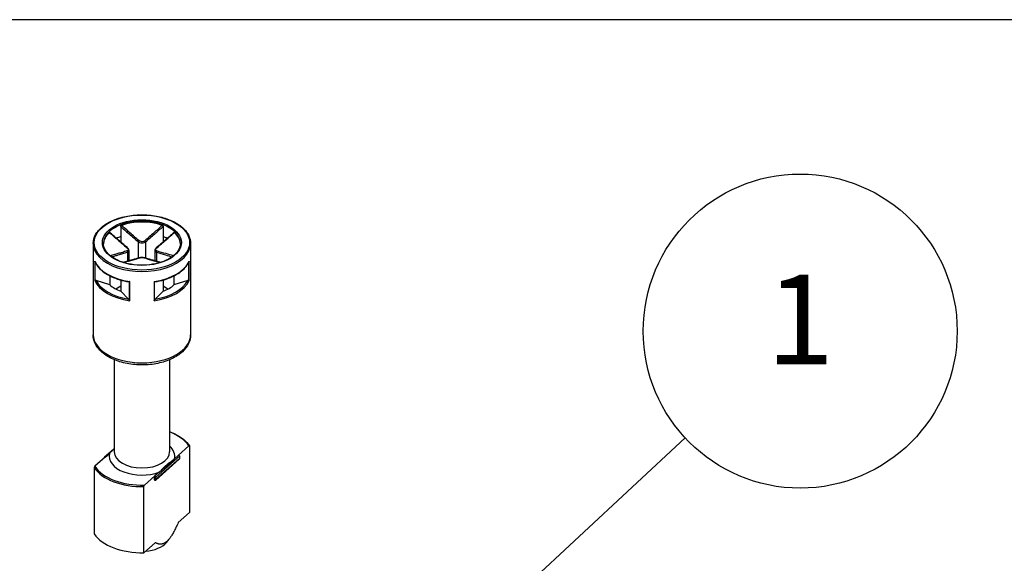
# Model space of a CAD drawing. Units: millimetres. Extents: x 0 to 2025, y 0 to 700.
# Drawn here: x 174 to 270, y 647 to 700 of the extents above; entities that cross this region are included whole.
import ezdxf

# ---------------------------------------------------------------- set-up
doc = ezdxf.new("R2010")
doc.units = ezdxf.units.MM
doc.header["$LTSCALE"] = 3
doc.layers.add('AM_5', color=3, linetype='Continuous', lineweight=25)
doc.layers.add('TK1', color=7, linetype='Continuous', lineweight=25)
doc.styles.add('ACISOTS', font='isocp.shx', dxfattribs={"height": 1, "bigfont": 'extfont.shx'})

# ---------------------------------------------------------------- blocks, each defined once
blk = doc.blocks.new('TK-A3')
blk.add_lwpolyline([(0, 0), (403, 0), (403, 280), (0, 280)], close=True)
blk = doc.blocks.new('*S121')
at = {"layer": 'AM_5', "color": 3}
blk.add_line((239.121, 659.227), (206.48, 628.925), dxfattribs=at)
at = {"layer": 'AM_5', "color": 3, "linetype": 'Continuous'}
for p, q in [((204.885, 630.643), (200.067, 622.972)), ((206.48, 628.925), (200.067, 622.972)), ((200.067, 622.972), (208.075, 627.207))]:
    blk.add_line(p, q, dxfattribs=at)
at = {"layer": 'AM_5', "color": 3}
blk.add_circle((250.343, 669.645), 15.312, dxfattribs=at)
at = {"layer": 'AM_5', "color": 7, "insert": (250.343, 669.645), "char_height": 8.75, "attachment_point": 5, "style": 'ACISOTS'}
blk.add_mtext('1', dxfattribs=at)
blk = doc.blocks.new('*S122')
at = {"layer": 'AM_5', "color": 3}
blk.add_line((303.685, 647.215), (270.651, 621.804), dxfattribs=at)
at = {"layer": 'AM_5', "color": 3, "linetype": 'Continuous'}
for p, q in [((269.222, 623.662), (263.716, 616.468)), ((270.651, 621.804), (263.716, 616.468)), ((263.716, 616.468), (272.081, 619.945))]:
    blk.add_line(p, q, dxfattribs=at)
at = {"layer": 'AM_5', "color": 3}
blk.add_circle((315.821, 656.552), 15.312, dxfattribs=at)
at = {"layer": 'AM_5', "color": 7, "insert": (315.821, 656.552), "char_height": 8.75, "attachment_point": 5, "style": 'ACISOTS'}
blk.add_mtext('4', dxfattribs=at)

msp = doc.modelspace()

# ---------------------------------------------------------------- linework, layer by layer
at = {"layer": 'TK1'}
for p, q in [((184.058, 679.838), (184.058, 678.857)), ((188.193, 679.838), (188.193, 678.857)), ((181.375, 678.193), (181.375, 669.294)), ((184.058, 678.857), (184.058, 678.329)), ((185.772, 678.354), (185.772, 676.763)), ((186.479, 678.354), (186.479, 676.763)), ((188.193, 678.857), (188.193, 678.329)), ((190.876, 678.193), (190.876, 669.294)), ((184.711, 677.333), (184.711, 676.451)), ((184.858, 677.506), (184.858, 676.492)), ((187.393, 677.506), (187.393, 676.492)), ((187.54, 677.333), (187.54, 676.451)), ((181.525, 676.449), (181.525, 674.571)), ((181.572, 674.593), (181.572, 676.336)), ((190.68, 676.336), (190.68, 674.593)), ((190.727, 674.571), (190.727, 676.449)), ((182.997, 674.142), (181.659, 674.588)), ((182.997, 675.033), (182.997, 674.142)), ((184.058, 674.623), (184.058, 673.53)), ((184.881, 674.445), (184.881, 672.683)), ((184.943, 672.598), (184.943, 674.476)), ((187.309, 674.476), (187.309, 672.598)), ((187.37, 672.683), (187.37, 674.445)), ((188.193, 674.623), (188.193, 673.53)), ((189.254, 675.033), (189.254, 674.142)), ((190.592, 674.588), (189.254, 674.142)), ((184.058, 674.019), (183.582, 673.745)), ((184.83, 672.757), (184.058, 673.53)), ((188.193, 673.53), (187.421, 672.757)), ((188.669, 673.745), (188.193, 674.019)), ((183.426, 666.851), (183.426, 657.863)), ((188.826, 666.851), (188.826, 657.863)), ((183.384, 658.145), (182.483, 657.35)), ((189.702, 657.552), (190.715, 658.445)), ((190.783, 658.423), (190.783, 651.973)), ((182.549, 657.357), (181.536, 656.463)), ((182.449, 657.275), (182.449, 657.269)), ((182.549, 657.357), (182.958, 657.718)), ((189.768, 657.15), (187.468, 655.121)), ((187.486, 655.41), (189.786, 657.439)), ((189.786, 657.194), (187.486, 655.165)), ((187.811, 655.884), (189.293, 657.191)), ((189.702, 657.552), (189.293, 657.191)), ((189.786, 657.439), (189.786, 657.194)), ((189.802, 657.47), (189.802, 657.225)), ((181.469, 656.322), (181.469, 649.872)), ((187.402, 655.523), (186.389, 654.629)), ((187.347, 655.148), (187.347, 655.393)), ((187.811, 655.884), (187.402, 655.523)), ((187.486, 655.165), (187.486, 655.41)), ((186.321, 648.038), (186.321, 654.488)), ((190.783, 651.973), (189.674, 650.995)), ((188.511, 649.044), (188.77, 649.358)), ((187.43, 649.016), (186.321, 648.038))]:
    msp.add_line(p, q, dxfattribs=at)
for centre, start, end in [((182.549, 657.275), 131.4139, 180), ((189.702, 657.47), 0, 69.29804), ((189.702, 657.225), 311.4139, 0), ((187.402, 655.196), 249.29804, 311.4139)]:
    msp.add_arc(centre, 0.1, start, end, dxfattribs=at)
for major_axis in [(-4.651, 0), (-3.85, 0)]:
    msp.add_ellipse((186.126, 678.275), major_axis=major_axis, ratio=0.57735, dxfattribs=at)
for centre, major_axis, ratio, start_param, end_param in [((186.126, 678.193), (-3.75, 0), 0.57735, 3.141593, 6.283185), ((186.126, 678.112), (-3.75, 0), 0.57735, 4.15405, 5.270728), ((186.126, 678.112), (-3.75, 0), 0.57735, 5.724846, 6.26407), ((186.126, 678.112), (3.75, 0), 0.57735, 0.019116, 0.558339), ((186.126, 678.193), (-4.751, 0), 0.57735, 0, 3.141593), ((186.126, 677.05), (3.75, 0), 0.57735, 2.154837, 2.289949), ((185.843, 678.395), (0.064, 0.0768), 0.438782, 1.019089, 2.443831), ((186.408, 678.395), (-0.064, 0.0768), 0.438782, 3.839355, 5.264096), ((186.126, 677.05), (3.75, 0), 0.57735, 0.851644, 0.986756), ((184.641, 677.701), (0.064, 0.0768), 0.438782, 0, 0.726979), ((184.641, 677.374), (-0.0306, 0.0952), 0.688576, 4.062523, 5.487264), ((187.611, 677.374), (0.0306, 0.0952), 0.688576, 0.795921, 2.220662), ((187.611, 677.701), (-0.064, 0.0768), 0.438782, 5.556206, 6.283185), ((186.126, 677.132), (-4.751, 0), 0.57735, 0.25166, 1.319136), ((185.843, 676.68), (-0.0306, 0.0952), 0.688576, 5.779374, 6.283185), ((186.408, 676.68), (0.0306, 0.0952), 0.688576, 0, 0.503811), ((186.126, 677.132), (4.751, 0), 0.57735, 4.964049, 6.031525), ((186.126, 675.254), (-4.751, 0), 0.57735, 0.25166, 1.319136), ((186.126, 675.336), (-4.651, 0), 0.57735, 0.282228, 1.288568), ((186.126, 675.254), (4.751, 0), 0.57735, 4.964049, 6.031525), ((186.126, 675.336), (4.651, 0), 0.57735, 4.994617, 6.000957), ((186.126, 675.336), (3.75, 0), 0.57735, 3.725633, 4.128349), ((186.126, 675.336), (3.75, 0), 0.57735, 5.296429, 5.699145), ((186.126, 669.294), (4.751, 0), 0.57735, 3.141593, 6.283185), ((186.126, 657.454), (4.9, 0), 0.57735, 0.35789, 0.98721), ((186.126, 657.454), (3.2, 0), 0.57735, 6.140084, 6.84975), ((182.549, 657.275), (-0.1, 0), 0.57735, 0, 0.105277), ((182.549, 657.275), (-0.0661, 0.075), 0.683161, 5.371396, 6.283185), ((186.126, 657.454), (-3.2, 0), 0.57735, 6.140084, 8.408738), ((186.126, 657.863), (2.7, 0), 0.57735, 3.141593, 6.283185), ((189.702, 657.47), (0.0354, 0.0935), 0.447167, 0, 0.701652), ((189.702, 657.47), (0.0661, -0.075), 0.683161, 0.659007, 2.229803), ((189.702, 657.225), (0.0661, -0.075), 0.683161, 0, 0.659007), ((189.702, 657.47), (0.1, 0), 0.57735, 5.703614, 6.283185), ((189.702, 657.225), (0.1, 0), 0.57735, 5.703614, 6.283185), ((186.126, 657.373), (-5, 0), 0.57735, 0.372497, 1.609954), ((186.126, 657.454), (-4.9, 0), 0.57735, 0.35789, 1.624561), ((187.402, 655.441), (0.0354, 0.0935), 0.447167, 0.701652, 2.272448), ((187.402, 655.441), (-0.1, 0), 0.57735, 0.991226, 2.562022), ((187.402, 655.196), (0.1, 0), 0.57735, 4.132818, 5.703614), ((187.402, 655.196), (-0.0354, -0.0935), 0.447167, 5.414041, 6.283185), ((187.402, 655.441), (-0.0661, 0.075), 0.683161, 3.8006, 5.371396), ((187.402, 655.196), (0.0661, -0.075), 0.683161, 0, 0.659007), ((186.126, 650.922), (-5, 0), 0.57735, 0.372497, 1.609954), ((186.126, 649.698), (-2.641, 0), 0.57735, 1.709733, 2.698273)]:
    msp.add_ellipse(centre, major_axis=major_axis, ratio=ratio, start_param=start_param, end_param=end_param, dxfattribs=at)
for points, knots in [([(181.375, 678.193), (181.375, 678.486), (181.454, 678.778), (181.761, 679.336), (181.992, 679.602), (182.587, 680.08), (182.953, 680.291), (183.78, 680.636), (184.242, 680.769), (185.211, 680.943), (185.72, 680.984), (186.732, 680.972), (187.237, 680.918), (188.192, 680.72), (188.643, 680.576), (189.445, 680.212), (189.797, 679.991), (190.364, 679.492), (190.579, 679.214), (190.821, 678.685), (190.876, 678.439), (190.876, 678.193)], [2.356194, 2.356194, 2.356194, 2.356194, 2.663403, 2.663403, 2.97912, 2.97912, 3.302019, 3.302019, 3.625484, 3.625484, 3.948347, 3.948347, 4.27098, 4.27098, 4.593911, 4.593911, 4.917438, 4.917438, 5.239913, 5.239913, 5.497787, 5.497787, 5.497787, 5.497787]), ([(182.945, 679.259), (182.952, 679.265), (182.959, 679.269), (182.971, 679.273), (182.977, 679.272), (182.983, 679.269), (182.984, 679.268), (182.985, 679.267)], [0, 0, 0, 0, 0.003894897, 0.003894897, 0.00760361, 0.00760361, 0.008355287, 0.008355287, 0.008355287, 0.008355287]), ([(182.945, 679.259), (183.22, 679.018), (183.494, 678.778), (184.068, 678.281), (184.366, 678.024), (184.666, 677.777)], [-0.2503683, -0.2503683, -0.2503683, -0.2503683, -0.1301075, -0.1301075, 0, 0, 0, 0]), ([(184.705, 677.778), (184.59, 677.874), (184.475, 677.971), (184.245, 678.168), (184.13, 678.266), (183.901, 678.465), (183.786, 678.565), (183.557, 678.765), (183.443, 678.865), (183.213, 679.066), (183.099, 679.166), (182.985, 679.267)], [0, 0, 0, 0, 0.0502098, 0.0502098, 0.1004196, 0.1004196, 0.1506293, 0.1506293, 0.2008391, 0.2008391, 0.2510489, 0.2510489, 0.2510489, 0.2510489]), ([(184.058, 679.838), (184.058, 679.849), (184.06, 679.861), (184.069, 679.884), (184.075, 679.895), (184.089, 679.915), (184.098, 679.924), (184.118, 679.938), (184.128, 679.944), (184.139, 679.948)], [0, 0, 0, 0, 0.00404948, 0.00404948, 0.00786941, 0.00786941, 0.01156818, 0.01156818, 0.01536578, 0.01536578, 0.01536578, 0.01536578]), ([(184.058, 679.838), (184.225, 679.692), (184.392, 679.545), (184.665, 679.306), (184.771, 679.213), (184.878, 679.12), (185.027, 678.991), (185.175, 678.862), (185.473, 678.606), (185.622, 678.479), (185.772, 678.354)], [0.0103356, 0.0103356, 0.0103356, 0.0103356, 0.083473, 0.083473, 0.1301075, 0.1301075, 0.1301075, 0.1951612, 0.1951612, 0.260215, 0.260215, 0.260215, 0.260215]), ([(185.848, 678.459), (185.7, 678.584), (185.552, 678.711), (185.256, 678.968), (185.108, 679.097), (184.96, 679.227), (184.854, 679.319), (184.748, 679.413), (184.474, 679.653), (184.307, 679.8), (184.139, 679.948)], [-0.260215, -0.260215, -0.260215, -0.260215, -0.1951612, -0.1951612, -0.1301075, -0.1301075, -0.1301075, -0.083473, -0.083473, -0.0098467, -0.0098467, -0.0098467, -0.0098467]), ([(188.112, 679.948), (187.839, 679.707), (187.565, 679.466), (186.995, 678.967), (186.699, 678.709), (186.404, 678.459)], [-0.2503683, -0.2503683, -0.2503683, -0.2503683, -0.1301075, -0.1301075, 0, 0, 0, 0]), ([(186.479, 678.354), (186.779, 678.604), (187.076, 678.862), (187.647, 679.358), (187.92, 679.598), (188.193, 679.838)], [0, 0, 0, 0, 0.1301075, 0.1301075, 0.2498794, 0.2498794, 0.2498794, 0.2498794]), ([(189.267, 679.267), (189.152, 679.166), (189.038, 679.066), (188.809, 678.865), (188.694, 678.765), (188.465, 678.565), (188.35, 678.465), (188.121, 678.266), (188.006, 678.168), (187.777, 677.971), (187.662, 677.874), (187.547, 677.778)], [0.0091661, 0.0091661, 0.0091661, 0.0091661, 0.0593759, 0.0593759, 0.1095856, 0.1095856, 0.1597954, 0.1597954, 0.2100052, 0.2100052, 0.260215, 0.260215, 0.260215, 0.260215]), ([(187.585, 677.777), (187.735, 677.9), (187.885, 678.027), (188.184, 678.282), (188.333, 678.41), (188.481, 678.539), (188.588, 678.632), (188.695, 678.725), (188.97, 678.964), (189.138, 679.111), (189.306, 679.259)], [-0.260215, -0.260215, -0.260215, -0.260215, -0.1951612, -0.1951612, -0.1301075, -0.1301075, -0.1301075, -0.083473, -0.083473, -0.0098467, -0.0098467, -0.0098467, -0.0098467]), ([(188.112, 679.948), (188.123, 679.944), (188.134, 679.938), (188.154, 679.923), (188.162, 679.914), (188.177, 679.894), (188.183, 679.883), (188.191, 679.861), (188.193, 679.849), (188.193, 679.838)], [0, 0, 0, 0, 0.0038949, 0.0038949, 0.00760361, 0.00760361, 0.0113164, 0.0113164, 0.01535871, 0.01535871, 0.01535871, 0.01535871]), ([(189.267, 679.267), (189.268, 679.268), (189.269, 679.269), (189.275, 679.272), (189.28, 679.273), (189.293, 679.269), (189.299, 679.265), (189.306, 679.259)], [0.007007368, 0.007007368, 0.007007368, 0.007007368, 0.007869406, 0.007869406, 0.011568181, 0.011568181, 0.015365779, 0.015365779, 0.015365779, 0.015365779]), ([(189.876, 678.193), (189.876, 677.962), (189.808, 677.731), (189.542, 677.295), (189.35, 677.091), (188.863, 676.729), (188.571, 676.572), (187.913, 676.316), (187.547, 676.217), (186.78, 676.091), (186.377, 676.063), (185.577, 676.081), (185.18, 676.127), (184.431, 676.288), (184.08, 676.403), (183.461, 676.687), (183.192, 676.857), (182.762, 677.233), (182.602, 677.439), (182.418, 677.829), (182.376, 678.011), (182.376, 678.193)], [5.497787, 5.497787, 5.497787, 5.497787, 5.836056, 5.836056, 6.159509, 6.159509, 6.475326, 6.475326, 6.791098, 6.791098, 7.107627, 7.107627, 7.424399, 7.424399, 7.740773, 7.740773, 8.056362, 8.056362, 8.372884, 8.372884, 8.63938, 8.63938, 8.63938, 8.63938]), ([(185.772, 678.354), (185.81, 678.325), (185.854, 678.299), (185.98, 678.249), (186.069, 678.234), (186.279, 678.245), (186.396, 678.289), (186.479, 678.354)], [0, 0, 0, 0, 0.01310265, 0.01310265, 0.03406689, 0.03406689, 0.06312545, 0.06312545, 0.06312545, 0.06312545]), ([(186.404, 678.459), (186.338, 678.403), (186.246, 678.366), (186.081, 678.357), (186.011, 678.369), (185.913, 678.412), (185.877, 678.434), (185.848, 678.459)], [-0.06312545, -0.06312545, -0.06312545, -0.06312545, -0.03406689, -0.03406689, -0.01310265, -0.01310265, 0, 0, 0, 0]), ([(184.666, 677.456), (184.516, 677.409), (184.366, 677.365), (184.068, 677.278), (183.919, 677.235), (183.77, 677.194), (183.663, 677.163), (183.556, 677.134), (183.313, 677.066), (183.177, 677.029), (183.041, 676.991)], [-0.260215, -0.260215, -0.260215, -0.260215, -0.1951612, -0.1951612, -0.1301075, -0.1301075, -0.1301075, -0.083473, -0.083473, -0.0238442, -0.0238442, -0.0238442, -0.0238442]), ([(183.176, 676.887), (183.283, 676.917), (183.39, 676.947), (183.604, 677.007), (183.711, 677.037), (183.817, 677.067), (183.966, 677.109), (184.115, 677.152), (184.413, 677.24), (184.562, 677.285), (184.711, 677.333)], [0.0364236, 0.0364236, 0.0364236, 0.0364236, 0.083473, 0.083473, 0.1301075, 0.1301075, 0.1301075, 0.1951612, 0.1951612, 0.260215, 0.260215, 0.260215, 0.260215]), ([(184.666, 677.777), (184.733, 677.722), (184.777, 677.657), (184.787, 677.558), (184.773, 677.522), (184.722, 677.479), (184.696, 677.465), (184.666, 677.456)], [-0.06312545, -0.06312545, -0.06312545, -0.06312545, -0.03406689, -0.03406689, -0.01310265, -0.01310265, 0, 0, 0, 0]), ([(184.858, 677.506), (184.858, 677.527), (184.855, 677.549), (184.844, 677.59), (184.837, 677.609), (184.818, 677.647), (184.807, 677.665), (184.783, 677.699), (184.769, 677.716), (184.738, 677.748), (184.722, 677.763), (184.705, 677.778)], [0.03154694, 0.03154694, 0.03154694, 0.03154694, 0.03786265, 0.03786265, 0.04417835, 0.04417835, 0.05049405, 0.05049405, 0.05680975, 0.05680975, 0.06312545, 0.06312545, 0.06312545, 0.06312545]), ([(184.711, 677.333), (184.749, 677.347), (184.781, 677.366), (184.839, 677.421), (184.858, 677.461), (184.858, 677.506)], [0, 0, 0, 0, 0.01310265, 0.01310265, 0.03154694, 0.03154694, 0.03154694, 0.03154694]), ([(187.547, 677.778), (187.529, 677.763), (187.513, 677.748), (187.482, 677.716), (187.469, 677.699), (187.444, 677.665), (187.433, 677.647), (187.414, 677.609), (187.407, 677.589), (187.396, 677.548), (187.393, 677.527), (187.393, 677.506)], [0, 0, 0, 0, 0.00630939, 0.00630939, 0.01261878, 0.01261878, 0.01892817, 0.01892817, 0.02523756, 0.02523756, 0.03154694, 0.03154694, 0.03154694, 0.03154694]), ([(187.393, 677.506), (187.393, 677.5), (187.394, 677.494), (187.402, 677.419), (187.456, 677.365), (187.54, 677.333)], [0.03154694, 0.03154694, 0.03154694, 0.03154694, 0.03406689, 0.03406689, 0.06312545, 0.06312545, 0.06312545, 0.06312545]), ([(187.585, 677.456), (187.518, 677.477), (187.475, 677.517), (187.464, 677.609), (187.479, 677.654), (187.529, 677.725), (187.555, 677.752), (187.585, 677.777)], [-0.06312545, -0.06312545, -0.06312545, -0.06312545, -0.03406689, -0.03406689, -0.01310265, -0.01310265, 0, 0, 0, 0]), ([(187.54, 677.333), (187.839, 677.237), (188.137, 677.152), (188.648, 677.006), (188.862, 676.947), (189.076, 676.887)], [0, 0, 0, 0, 0.1301075, 0.1301075, 0.2237913, 0.2237913, 0.2237913, 0.2237913]), ([(189.21, 676.991), (188.968, 677.058), (188.725, 677.125), (188.184, 677.277), (187.885, 677.362), (187.585, 677.456)], [-0.2363708, -0.2363708, -0.2363708, -0.2363708, -0.1301075, -0.1301075, 0, 0, 0, 0]), ([(181.539, 676.403), (181.533, 676.417), (181.528, 676.432), (181.525, 676.448), (181.525, 676.448), (181.525, 676.449)], [0.005436482, 0.005436482, 0.005436482, 0.005436482, 0.009617372, 0.009617372, 0.009796981, 0.009796981, 0.009796981, 0.009796981]), ([(181.539, 676.403), (181.626, 676.213), (181.747, 676.029), (182.05, 675.683), (182.232, 675.52), (182.647, 675.221), (182.881, 675.085), (183.391, 674.844), (183.667, 674.739), (184.25, 674.565), (184.557, 674.495), (184.873, 674.445)], [4.185898, 4.185898, 4.185898, 4.185898, 4.394429, 4.394429, 4.60296, 4.60296, 4.811492, 4.811492, 5.020023, 5.020023, 5.228554, 5.228554, 5.228554, 5.228554]), ([(185.812, 676.775), (185.698, 676.739), (185.583, 676.703), (185.354, 676.635), (185.239, 676.601), (185.01, 676.535), (184.895, 676.503), (184.666, 676.438), (184.552, 676.406), (184.394, 676.362), (184.352, 676.35), (184.309, 676.338)], [0, 0, 0, 0, 0.050219, 0.050219, 0.100438, 0.100438, 0.150657, 0.150657, 0.200876, 0.200876, 0.2196449, 0.2196449, 0.2196449, 0.2196449]), ([(184.336, 676.33), (184.544, 676.388), (184.752, 676.447), (185.256, 676.591), (185.552, 676.677), (185.848, 676.774)], [-0.2215856, -0.2215856, -0.2215856, -0.2215856, -0.1301075, -0.1301075, 0, 0, 0, 0]), ([(186.439, 676.775), (186.404, 676.787), (186.365, 676.796), (186.283, 676.808), (186.238, 676.813), (186.148, 676.817), (186.102, 676.817), (186.012, 676.813), (185.969, 676.808), (185.886, 676.795), (185.847, 676.787), (185.812, 676.775)], [0, 0, 0, 0, 0.01262509, 0.01262509, 0.02525018, 0.02525018, 0.03787527, 0.03787527, 0.05050036, 0.05050036, 0.06312545, 0.06312545, 0.06312545, 0.06312545]), ([(185.848, 676.774), (185.914, 676.795), (186.005, 676.808), (186.17, 676.811), (186.24, 676.807), (186.339, 676.792), (186.374, 676.784), (186.404, 676.774)], [-0.06312545, -0.06312545, -0.06312545, -0.06312545, -0.03406689, -0.03406689, -0.01310265, -0.01310265, 0, 0, 0, 0]), ([(186.404, 676.774), (186.551, 676.725), (186.699, 676.68), (186.995, 676.592), (187.143, 676.549), (187.291, 676.506), (187.397, 676.476), (187.503, 676.446), (187.712, 676.387), (187.814, 676.359), (187.916, 676.33)], [-0.260215, -0.260215, -0.260215, -0.260215, -0.1951612, -0.1951612, -0.1301075, -0.1301075, -0.1301075, -0.083473, -0.083473, -0.0386293, -0.0386293, -0.0386293, -0.0386293]), ([(187.942, 676.338), (187.9, 676.35), (187.857, 676.362), (187.7, 676.406), (187.585, 676.438), (187.356, 676.503), (187.241, 676.535), (187.012, 676.601), (186.898, 676.635), (186.668, 676.703), (186.554, 676.739), (186.439, 676.775)], [0.0405701, 0.0405701, 0.0405701, 0.0405701, 0.059339, 0.059339, 0.109558, 0.109558, 0.159777, 0.159777, 0.209996, 0.209996, 0.260215, 0.260215, 0.260215, 0.260215]), ([(187.378, 674.445), (187.694, 674.495), (188.001, 674.565), (188.584, 674.739), (188.86, 674.844), (189.37, 675.085), (189.604, 675.221), (190.02, 675.52), (190.201, 675.683), (190.504, 676.029), (190.625, 676.213), (190.712, 676.403)], [5.767021, 5.767021, 5.767021, 5.767021, 5.975552, 5.975552, 6.184083, 6.184083, 6.392614, 6.392614, 6.601145, 6.601145, 6.809676, 6.809676, 6.809676, 6.809676]), ([(190.727, 676.449), (190.726, 676.448), (190.726, 676.448), (190.723, 676.432), (190.719, 676.417), (190.712, 676.403)], [-0.000201023, -0.000201023, -0.000201023, -0.000201023, 0, 0, 0.004679352, 0.004679352, 0.004679352, 0.004679352]), ([(181.525, 674.571), (181.525, 674.571), (181.525, 674.571), (181.528, 674.574), (181.534, 674.578), (181.549, 674.585), (181.56, 674.589), (181.572, 674.593)], [-0.00020102, -0.00020102, -0.00020102, -0.00020102, 0, 0, 0.00509702, 0.00509702, 0.01076399, 0.01076399, 0.01076399, 0.01076399]), ([(181.659, 674.588), (181.642, 674.594), (181.622, 674.598), (181.594, 674.598), (181.582, 674.597), (181.572, 674.593)], [-0.01812893, -0.01812893, -0.01812893, -0.01812893, -0.01218805, -0.01218805, -0.00810652, -0.00810652, -0.00810652, -0.00810652]), ([(184.943, 674.476), (184.942, 674.475), (184.942, 674.475), (184.93, 674.467), (184.918, 674.46), (184.897, 674.449), (184.888, 674.446), (184.881, 674.445)], [-0.00020102, -0.00020102, -0.00020102, -0.00020102, 0, 0, 0.00509702, 0.00509702, 0.01076399, 0.01076399, 0.01076399, 0.01076399]), ([(187.37, 674.445), (187.363, 674.446), (187.354, 674.449), (187.333, 674.46), (187.322, 674.467), (187.309, 674.475), (187.309, 674.475), (187.309, 674.476)], [0, 0, 0, 0, 0.005063308, 0.005063308, 0.009617372, 0.009617372, 0.009796981, 0.009796981, 0.009796981, 0.009796981]), ([(190.68, 674.593), (190.67, 674.597), (190.657, 674.598), (190.63, 674.598), (190.609, 674.594), (190.592, 674.588)], [-0.06489157, -0.06489157, -0.06489157, -0.06489157, -0.06081004, -0.06081004, -0.05486916, -0.05486916, -0.05486916, -0.05486916]), ([(190.68, 674.593), (190.692, 674.589), (190.702, 674.585), (190.718, 674.578), (190.723, 674.574), (190.726, 674.571), (190.726, 674.571), (190.727, 674.571)], [0, 0, 0, 0, 0.005063308, 0.005063308, 0.009617372, 0.009617372, 0.009796981, 0.009796981, 0.009796981, 0.009796981]), ([(184.881, 672.683), (184.875, 672.695), (184.868, 672.708), (184.852, 672.732), (184.84, 672.747), (184.83, 672.757)], [-0.06489157, -0.06489157, -0.06489157, -0.06489157, -0.06081004, -0.06081004, -0.05486916, -0.05486916, -0.05486916, -0.05486916]), ([(184.881, 672.683), (184.888, 672.668), (184.897, 672.652), (184.918, 672.624), (184.93, 672.611), (184.942, 672.599), (184.942, 672.598), (184.943, 672.598)], [0, 0, 0, 0, 0.005063308, 0.005063308, 0.009617372, 0.009617372, 0.009796981, 0.009796981, 0.009796981, 0.009796981]), ([(187.309, 672.598), (187.309, 672.598), (187.309, 672.599), (187.322, 672.611), (187.333, 672.624), (187.354, 672.652), (187.363, 672.668), (187.37, 672.683)], [-0.00020102, -0.00020102, -0.00020102, -0.00020102, 0, 0, 0.00509702, 0.00509702, 0.01076399, 0.01076399, 0.01076399, 0.01076399]), ([(187.421, 672.757), (187.411, 672.747), (187.399, 672.732), (187.383, 672.708), (187.376, 672.695), (187.37, 672.683)], [-0.01812893, -0.01812893, -0.01812893, -0.01812893, -0.01218805, -0.01218805, -0.00810652, -0.00810652, -0.00810652, -0.00810652]), ([(190.876, 669.294), (190.876, 668.998), (190.806, 668.703), (190.537, 668.135), (190.328, 667.865), (189.78, 667.358), (189.425, 667.128), (188.615, 666.746), (188.156, 666.597), (187.19, 666.396), (186.683, 666.343), (185.67, 666.337), (185.164, 666.382), (184.197, 666.569), (183.736, 666.711), (182.903, 667.083), (182.53, 667.314), (181.926, 667.853), (181.69, 668.16), (181.434, 668.752), (181.375, 669.022), (181.375, 669.294)], [5.497787, 5.497787, 5.497787, 5.497787, 5.765053, 5.765053, 6.05593, 6.05593, 6.384095, 6.384095, 6.722136, 6.722136, 7.057644, 7.057644, 7.39165, 7.39165, 7.726972, 7.726972, 8.064954, 8.064954, 8.394367, 8.394367, 8.63938, 8.63938, 8.63938, 8.63938]), ([(188.826, 659.84), (189.002, 659.774), (189.172, 659.702), (189.65, 659.469), (189.934, 659.291), (190.42, 658.898), (190.622, 658.682), (190.775, 658.454)], [4.5020308, 4.5020308, 4.5020308, 4.5020308, 4.6288198, 4.6288198, 4.8778412, 4.8778412, 5.1268626, 5.1268626, 5.1268626, 5.1268626]), ([(183.426, 658.187), (183.347, 658.106), (183.268, 658.023), (183.122, 657.872), (183.033, 657.784), (182.958, 657.718)], [0.5229007, 0.5229007, 0.5229007, 0.5229007, 0.56251338, 0.56251338, 0.60336149, 0.60336149, 0.60336149, 0.60336149]), ([(190.715, 658.445), (190.724, 658.453), (190.735, 658.46), (190.751, 658.465), (190.759, 658.466), (190.77, 658.461), (190.775, 658.455), (190.781, 658.442), (190.783, 658.433), (190.783, 658.423)], [0.04996773, 0.04996773, 0.04996773, 0.04996773, 0.05486538, 0.05486538, 0.05925035, 0.05925035, 0.06310212, 0.06310212, 0.06656085, 0.06656085, 0.06656085, 0.06656085]), ([(187.811, 655.884), (187.886, 655.95), (187.975, 656.038), (188.206, 656.277), (188.394, 656.48), (188.71, 656.758), (188.898, 656.887), (189.129, 657.056), (189.218, 657.125), (189.293, 657.191)], [0.3484288, 0.3484288, 0.3484288, 0.3484288, 0.3892769, 0.3892769, 0.4757744, 0.4757744, 0.5622718, 0.5622718, 0.6031199, 0.6031199, 0.6031199, 0.6031199]), ([(181.536, 656.463), (181.527, 656.456), (181.517, 656.444), (181.501, 656.421), (181.492, 656.406), (181.481, 656.382), (181.476, 656.367), (181.47, 656.344), (181.469, 656.332), (181.469, 656.322)], [0.0499653, 0.0499653, 0.0499653, 0.0499653, 0.05486294, 0.05486294, 0.05924791, 0.05924791, 0.06309968, 0.06309968, 0.06655842, 0.06655842, 0.06655842, 0.06655842]), ([(186.321, 654.488), (186.321, 654.498), (186.323, 654.51), (186.329, 654.533), (186.334, 654.548), (186.345, 654.572), (186.354, 654.587), (186.369, 654.61), (186.38, 654.622), (186.389, 654.629)], [0.06656085, 0.06656085, 0.06656085, 0.06656085, 0.07001959, 0.07001959, 0.07387136, 0.07387136, 0.07825633, 0.07825633, 0.08315398, 0.08315398, 0.08315398, 0.08315398])]:
    msp.add_open_spline(points, degree=3, knots=knots, dxfattribs=at)
for points in [[(184.873, 674.445), (184.876, 674.445), (184.878, 674.444), (184.881, 674.445)], [(187.37, 674.445), (187.373, 674.444), (187.376, 674.445), (187.378, 674.445)]]:
    msp.add_open_spline(points, degree=3, dxfattribs=at)
msp.add_rational_spline([(189.674, 650.995), (188.552, 648.415), (187.43, 649.016)], [1, 1.22432856457, 1], degree=2, dxfattribs=at)

# ---------------------------------------------------------------- block references
at = {"lineweight": 0, "xscale": 2.5, "yscale": 2.5, "zscale": 2.5}
msp.add_blockref('TK-A3', (0, 0), dxfattribs=at)
at = {"layer": 'AM_5'}
for name in ['*S121', '*S122']:
    msp.add_blockref(name, (0, 0), dxfattribs=at)

doc.saveas('drawing.dxf')
